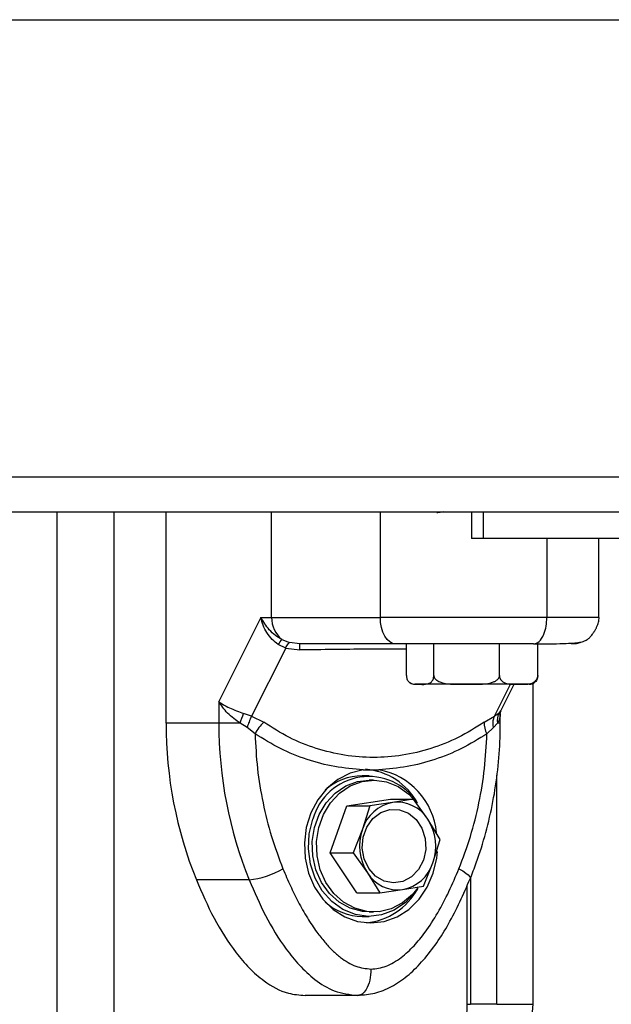
# Model space of a CAD drawing. Units: millimetres. Extents: x 1142.8 to 1159.1, y 969.7 to 986.8.
# Drawn here: x 1156.8 to 1156.9, y 982.5 to 982.6 of the extents above; entities that cross this region are included whole.
import ezdxf

# ---------------------------------------------------------------- set-up
doc = ezdxf.new("R2010")
doc.units = ezdxf.units.MM
doc.header["$LTSCALE"] = 100

# ---------------------------------------------------------------- blocks, each defined once
blk = doc.blocks.new('OPSI A S290A')
at = {"color": 7, "linetype": 'Continuous', "lineweight": 25}
for p, q in [((1156.405806033672, 982.6003918788938), (1157.205806033671, 982.6003918788938)), ((1156.405806033672, 982.5483918788941), (1157.205806033671, 982.5483918788941)), ((1156.443381717336, 982.5443918788942), (1157.168229259391, 982.5443918788942)), ((1156.815000747913, 982.5203774599613), (1156.815000747867, 982.5443918788942)), ((1156.827007957496, 982.5323918789), (1156.827007957469, 982.5443918788942)), ((1156.839372498383, 982.5323918788945), (1156.839372498383, 982.5443918788942)), ((1156.849743855846, 982.5443918788942), (1156.849743855846, 982.5413918788945)), ((1156.851083601809, 982.5443918788942), (1156.851083601809, 982.5413918788945)), ((1156.851083601809, 982.5413918788945), (1156.849743855846, 982.5413918788945)), ((1157.150806033671, 982.5413918788945), (1156.851083601809, 982.5413918788945)), ((1156.864221955531, 982.5323918788945), (1156.864221955531, 982.5413918788945)), ((1156.825787475329, 982.5323918788927), (1156.821000747952, 982.522818424155)), ((1156.82578747532, 982.5323918789), (1156.827007957496, 982.5323918789)), ((1156.828606251402, 982.5289183762916), (1156.827747861513, 982.5293270131497)), ((1156.828169395816, 982.5298922598358), (1156.829044372153, 982.5295394132227)), ((1156.830228942403, 982.5293918788939), (1156.829044372153, 982.5295394132227)), ((1156.842334743507, 982.5257918788939), (1156.842334743507, 982.5293918788939)), ((1156.845450228566, 982.5257918788939), (1156.845450228566, 982.5293918788939)), ((1156.852921541475, 982.5257918788939), (1156.852921541475, 982.5293918788939)), ((1156.857277369325, 982.5257918788939), (1156.857277369325, 982.5293930900398)), ((1156.857277369325, 982.5293918788939), (1156.858555711429, 982.5293918788939)), ((1156.828606251402, 982.5289183762916), (1156.82473181294, 982.5211694993668)), ((1156.828606251402, 982.5289183762916), (1156.830231232203, 982.5287005310265)), ((1156.843892486037, 982.5247918788946), (1156.843306056417, 982.5247918788946)), ((1156.849185885019, 982.5247918788946), (1156.843892486037, 982.5247918788946)), ((1156.855099455401, 982.5247918788946), (1156.849185885019, 982.5247918788946)), ((1156.853091865227, 982.5217647361942), (1156.854605436576, 982.5247918788946)), ((1156.856306056416, 982.5247918788946), (1156.855099455401, 982.5247918788946)), ((1156.82100074795, 982.5228184241441), (1156.821000747959, 982.520377459814)), ((1156.82473181294, 982.5211694993668), (1156.823823667861, 982.5214786258302)), ((1156.82473181294, 982.5211694993668), (1156.826117457869, 982.5204729823599)), ((1156.851185312857, 982.5204729824163), (1156.852353112537, 982.5211694994396)), ((1156.852852620703, 982.5214786258566), (1156.852353112537, 982.5211694994396)), ((1156.853012598693, 982.5203774598149), (1156.853012598694, 982.521426819756)), ((1156.823411995812, 982.5203774598167), (1156.821000747957, 982.5203774598076)), ((1156.824222843807, 982.5198963565326), (1156.823411995814, 982.5203774598167)), ((1156.852699046065, 982.5203774598176), (1156.852241044737, 982.5198963566063)), ((1156.825115168069, 982.5191643302278), (1156.824222843807, 982.5198963565326)), ((1156.852241044737, 982.5198963566063), (1156.851496254792, 982.519164330286)), ((1156.837413295367, 982.5150809884435), (1156.839198127467, 982.51508098869)), ((1156.838106033672, 982.5143918788945), (1156.837306033671, 982.5143918788945)), ((1156.838606033672, 982.5138918788944), (1156.838106033672, 982.5138918788944)), ((1156.835558647088, 982.5109691320749), (1156.840515280264, 982.5117278920679)), ((1156.840761963676, 982.511348512071), (1156.838180017377, 982.5109691320749)), ((1156.840515280264, 982.5117278920679), (1156.843136650554, 982.5117278920679)), ((1156.843136650554, 982.5117278920679), (1156.840761963676, 982.511348512071)), ((1156.844763973557, 982.5094392654782), (1156.843136650554, 982.5117278920679)), ((1156.833649400494, 982.5056331189007), (1156.835558647088, 982.5109691320749)), ((1156.835558647088, 982.5109691320749), (1156.838180017377, 982.5109691320749)), ((1156.838180017377, 982.5109691320749), (1156.837329023791, 982.5083011254874)), ((1156.846184037138, 982.5071506388877), (1156.844763973557, 982.5094392654782)), ((1156.837329023791, 982.5083011254874), (1156.836270770784, 982.5056331189007)), ((1156.845333043551, 982.504482632301), (1156.846184037138, 982.5071506388877)), ((1156.833649400494, 982.5056331189007), (1156.836270770784, 982.5056331189007)), ((1156.836696787079, 982.5010558657204), (1156.833649400494, 982.5056331189007)), ((1156.836270770784, 982.5056331189007), (1156.837898093787, 982.5033444923101)), ((1156.844274790545, 982.5018146257135), (1156.845333043551, 982.504482632301)), ((1156.837898093787, 982.5033444923101), (1156.839318157367, 982.5010558657204)), ((1156.824445180257, 982.5025372426398), (1156.818445180257, 982.5025372426398)), ((1156.849593398991, 982.5026819262876), (1156.849587831519, 982.5026699982072)), ((1156.836696787079, 982.5010558657204), (1156.839318157367, 982.5010558657204)), ((1156.839318157367, 982.5010558657204), (1156.841900103667, 982.5014352457165)), ((1156.841900103667, 982.5014352457165), (1156.844274790545, 982.5018146257135)), ((1156.849224617959, 982.5019137370973), (1156.849224617959, 982.4883918788937)), ((1156.838106033672, 982.498891878894), (1156.838606033672, 982.498891878894)), ((1156.837306033671, 982.4983918788939), (1156.838106033672, 982.4983918788939)), ((1156.836805711429, 982.4893918788939), (1156.83080571143, 982.4893918788939)), ((1156.836805711429, 982.4893918788939), (1156.837195639006, 982.4894714302145)), ((1156.852626541748, 982.4883918788937), (1156.849626541749, 982.4883918788937)), ((1156.852626541748, 982.4883918788937), (1156.856724617959, 982.4883918788937))]:
    blk.add_line(p, q, dxfattribs=at)
at = {"color": 8, "linetype": 'Continuous', "lineweight": 25}
for p, q in [((1156.802556033679, 982.5443918788942), (1156.802556033679, 982.0983918788943)), ((1156.809056033679, 982.5443918788942), (1156.809056033679, 982.0983918788943)), ((1156.85830571143, 982.5413918788945), (1156.85830571143, 982.5323918788945)), ((1156.852353112537, 982.5211694994396), (1156.854164302264, 982.5247918788946)), ((1156.856724617959, 982.5248831310819), (1156.856724617959, 982.4883918788937)), ((1156.852852620706, 982.5214786258584), (1156.853089899214, 982.5217658768279)), ((1156.853012598402, 982.5203774598167), (1156.852699046067, 982.520377459824)), ((1156.852626541748, 982.4883918788937), (1156.852626541748, 982.5144576131343)), ((1156.849626541749, 982.5027687563288), (1156.849626541749, 982.4883918788937)), ((1156.849224621146, 982.4883918788937), (1156.849626541749, 982.4883918788937))]:
    blk.add_line(p, q, dxfattribs=at)
at = {"color": 7, "linetype": 'Continuous', "lineweight": 25, "flags": 128}
for points in [[(1156.841087393093, 982.5293918788939), (1156.840752833732, 982.5294495230528), (1156.840431131299, 982.5296202402969), (1156.840134648639, 982.5298974700572), (1156.839874779414, 982.5302705585509), (1156.839661510254, 982.5307251681952), (1156.83950303697, 982.5312438285973), (1156.839405449604, 982.531806607928), (1156.839372498383, 982.5323918788945)], [(1156.861104364774, 982.5293918788939), (1156.861687527975, 982.5294495230528), (1156.862097630657, 982.5295623421307)], [(1156.821000747957, 982.520377459814), (1156.817640747957, 982.520377459814), (1156.815000747913, 982.5203774599613)], [(1156.837413295367, 982.5150809884435), (1156.835924805768, 982.514698756625), (1156.834532725898, 982.5139801553942), (1156.833293425083, 982.5129542829845), (1156.832257086184, 982.5116626799263), (1156.831465673549, 982.5101576469488), (1156.830951233753, 982.5085001271727), (1156.830734597948, 982.5067572383496), (1156.830824538341, 982.5049995550698), (1156.831217412988, 982.5032982509929), (1156.831897313259, 982.5017222168235), (1156.832836708038, 982.5003352707245), (1156.833997558519, 982.4991935741409), (1156.835332858524, 982.4983433576554), (1156.836788537908, 982.4978190489837), (1156.838305652022, 982.4976418788947), (1156.839822768539, 982.4978190215152), (1156.841278455042, 982.4983433038306), (1156.842613766594, 982.4991934961399), (1156.843774632578, 982.500335171706), (1156.844714046189, 982.5017221007956), (1156.845393967862, 982.5032981226559), (1156.845786865611, 982.5049994196188), (1156.845863391969, 982.5057559125871)], [(1156.838106033672, 982.498891878894), (1156.837322228903, 982.4989466880452), (1156.835954483668, 982.4993153135711), (1156.83468734252, 982.5000148314257), (1156.833580055571, 982.5010125329336), (1156.832684398327, 982.5022617666791), (1156.832042250726, 982.5037041198821), (1156.831683638877, 982.5052721497086), (1156.83162533107, 982.5068925368278), (1156.831870053713, 982.5084895137379), (1156.832406363848, 982.5099884075744), (1156.833209184211, 982.5113191317269), (1156.834240975812, 982.5124194630134), (1156.835453493222, 982.513237951166), (1156.836790040476, 982.5137363245876), (1156.838106033672, 982.5138918788944)], [(1156.843624144436, 982.5016300775051), (1156.843012820103, 982.5008821622223), (1156.84188404869, 982.4999170952397), (1156.840602000941, 982.4992547819438), (1156.839226623977, 982.4989261913688), (1156.837822228903, 982.4989466880452), (1156.836454483668, 982.4993153135711), (1156.83518734252, 982.5000148314257), (1156.834080055571, 982.5010125329336), (1156.833184398327, 982.5022617666791), (1156.832542250726, 982.5037041198821), (1156.832183638875, 982.5052721497086), (1156.83212533107, 982.5068925368278), (1156.832370053713, 982.5084895137379), (1156.832906363848, 982.5099884075744), (1156.833709184211, 982.5113191317269), (1156.834740975812, 982.5124194630134), (1156.835953493222, 982.513237951166), (1156.837290040476, 982.5137363245876), (1156.838688122109, 982.5138912798911), (1156.840082365377, 982.5136955715398), (1156.841407577016, 982.5131583506372), (1156.842601791603, 982.5123047370362), (1156.84343980966, 982.5114014842939)], [(1156.844284594459, 982.5047904983139), (1156.843726689163, 982.5037191818647), (1156.842920099938, 982.5028853462754), (1156.841936495775, 982.5023630814976), (1156.840863274225, 982.5021987930477), (1156.839795795726, 982.5024070786776), (1156.838828910431, 982.5029694312925), (1156.838048530342, 982.5038358833972), (1156.837523995653, 982.5049294469181), (1156.837301913574, 982.5061529539371), (1156.837402017072, 982.5073976904878), (1156.837815411511, 982.5085530562646), (1156.838505364982, 982.5095163919477), (1156.839410572091, 982.5102021009343), (1156.840450601214, 982.5105492549719), (1156.841533041199, 982.5105270079002), (1156.842561712503, 982.5101373364696), (1156.843445213168, 982.5094148646967), (1156.84410504028, 982.5084237873698), (1156.844482565306, 982.5072521660577), (1156.844544243493, 982.5060041044553), (1156.844284594459, 982.5047904983139)], [(1156.843591796596, 982.5015056526563), (1156.843329339763, 982.5011361425386), (1156.842228762056, 982.4999624558332), (1156.840935410151, 982.4990894018038), (1156.839509759748, 982.4985578034875), (1156.838018472672, 982.4983925178303), (1156.836531279852, 982.4986012734053), (1156.83511772077, 982.499174309035), (1156.833843891878, 982.5000848302088), (1156.832769356, 982.5012902619701), (1156.831944357238, 982.5027342396679), (1156.831407471618, 982.504349244512), (1156.831183803315, 982.506059760668), (1156.831283810809, 982.5077858063041), (1156.831702817863, 982.5094466734436)], [(1156.856724617959, 982.4883918788937), (1156.856541573172, 982.4862458853522), (1156.855999473115, 982.4841823611378), (1156.855119150392, 982.4822806063312), (1156.85393443531, 982.4806137043006), (1156.852490855807, 982.4792457131589), (1156.850843887833, 982.4782292040363), (1156.849056823441, 982.4776032408099), (1156.847198338517, 982.4773918788942)]]:
    blk.add_lwpolyline(points, dxfattribs=at)
at = {"color": 8, "linetype": 'Continuous', "lineweight": 25, "flags": 128}
blk.add_lwpolyline([(1156.84831419727, 982.5038115438883), (1156.848744236473, 982.5035629400472), (1156.84910010535, 982.5033238899123), (1156.849368128063, 982.5031035800466), (1156.849538004646, 982.5029104768346), (1156.849603206841, 982.5027520011236), (1156.849593398991, 982.5026819262876)], dxfattribs=at)
at = {"color": 7, "linetype": 'Continuous', "lineweight": 25}
for centre, radius, start, end in [((1156.830149007494, 982.5323317171778), 0.003141626094267618, 178.9027264974997, 230.9407829353878), ((1156.831911670479, 982.5266616444505), 0.004943834078961823, 139.1967491783771, 147.3755739884329), ((1156.757421482998, 982.5288050569416), 0.07280982423365293, 359.9177460408205, 0.4617891431122746), ((1156.843306056417, 982.5257974478145), 0.00100556892014356, 235.9685211069965, 270), ((1156.856306056416, 982.5257974478145), 0.001005568920145374, 270, 310.3618938046345), ((1156.797345355071, 982.5307500352774), 0.0280545910903977, 338.3011399610335, 340.702243289307), ((1156.85437508323, 982.5207050027075), 0.001707742638531397, 153.0630834125981, 191.0577754269636), ((1156.862484101825, 982.5202925095355), 0.04748342990340861, 179.8974946848988, 201.9579198502159), ((1156.868484103321, 982.5202925097037), 0.04748343135333492, 179.8974951017813, 201.9579193763016), ((1156.828973742024, 982.5172472190006), 0.004308585430887914, 131.5236025282644, 153.579769003083), ((1156.853522074845, 982.5203369414166), 0.002340718639820453, 176.6681300743066, 210.0636669332488), ((1156.837081556096, 982.5077517991112), 0.007403960540451875, 28.44321984158321, 85.25459976401262), ((1156.83768392596, 982.5070981208419), 0.008125212660308016, 5.739321587454036, 79.25881340879089), ((1156.838053976373, 982.507722441459), 0.006581047815827538, 32.70351086676158, 164.811254703358), ((1156.837364216615, 982.508037139758), 0.006355005487555323, 90.52457609140522, 132.2219294441653), ((1156.841601450658, 982.5069454839022), 0.004482342629668962, 100.7945310193847, 162.3957605000344), ((1156.841283156502, 982.5072920250723), 0.004089832360317168, 31.66953401299028, 97.32146691939376), ((1156.840036429565, 982.5063855131721), 0.005628061420233142, 340.2384817179475, 32.86039821139303), ((1156.842625637779, 982.5063982446163), 0.005628061420227328, 160.2384817179475, 212.860398211393), ((1156.841060616684, 982.5058382738862), 0.004482342629704191, 280.7945310193847, 342.3957605000344), ((1156.82322479526, 982.5126855704457), 0.0102214429896485, 276.8571639461187, 299.7524639236454), ((1156.841378910842, 982.5054917327161), 0.004089832360316705, 211.6695340129903, 277.3214669193937), ((1156.837047547409, 982.5050782558556), 0.007455955943457836, 275.8362482517124, 331.3686605368989), ((1156.837347170947, 982.5047030636151), 0.0063113187891558, 227.6268277451358, 269.6265425678126)]:
    blk.add_arc(centre, radius, start, end, dxfattribs=at)
for points, knots in [([(1156.846554081207, 982.5443918788942), (1156.846352307482, 982.5443728458577), (1156.84602947388, 982.5443423934094), (1156.845827207517, 982.5443011946882), (1156.84582843432, 982.5442791349724), (1156.845828991793, 982.544269110811)], [0, 0, 0, 0, 0.4762612571492382, 0.762007731455367, 1, 1, 1, 1]), ([(1156.828169395818, 982.5298922598358), (1156.827919679386, 982.5300408410794), (1156.827387015333, 982.5303577761206), (1156.826481491518, 982.5311869587495), (1156.82606332668, 982.5319129579984), (1156.825787475324, 982.5323918788945)], [0, 0, 0, 0, 0.2309811680233846, 0.4927003184438221, 1, 1, 1, 1]), ([(1156.827747861513, 982.5293270131497), (1156.827516263294, 982.5295032768663), (1156.827020168383, 982.5298808425205), (1156.826450644379, 982.5306404185867), (1156.826010657769, 982.531499027652), (1156.825862213786, 982.5320928843857), (1156.825787475333, 982.5323918788808)], [0, 0, 0, 0, 0.2307655370817906, 0.4943112676174243, 0.745396256472234, 0.9999999999999999, 0.9999999999999999, 0.9999999999999999, 0.9999999999999999]), ([(1156.827007957496, 982.5323918788945), (1156.827917850776, 982.5323918788945), (1156.829743057478, 982.5323918788945), (1156.83290142194, 982.5323918788945), (1156.836114788277, 982.5323918788945), (1156.838288746947, 982.5323918788945), (1156.839372498383, 982.5323918788945)], [0, 0, 0, 0, 0.2792576020828311, 0.5601787131531778, 0.7807424041188572, 1, 1, 1, 1]), ([(1156.85830571143, 982.5323918788945), (1156.857341406312, 982.5323918788945), (1156.855495286183, 982.5323918788945), (1156.852564420144, 982.5323918788945), (1156.849939703654, 982.5323918788945), (1156.846802617336, 982.5323918788945), (1156.843231076882, 982.5323918788945), (1156.840644560216, 982.5323918788945), (1156.839372498383, 982.5323918788945)], [0, 0, 0, 0, 0.1538005882619439, 0.2944445239429007, 0.4234195602632793, 0.5443153380888595, 0.7758920042058974, 0.9999999999999999, 0.9999999999999999, 0.9999999999999999, 0.9999999999999999]), ([(1156.85680571143, 982.5293918788939), (1156.857204110323, 982.5293924578482), (1156.858006347009, 982.5293936236612), (1156.859320721473, 982.529405966081), (1156.860544483094, 982.5294361076476), (1156.861514034821, 982.5294991557394), (1156.862216389109, 982.5295992729498), (1156.86268247161, 982.5297397736786), (1156.863014209473, 982.5299431460198), (1156.863257589663, 982.5301789950381), (1156.863451083222, 982.5304210705335), (1156.863582616459, 982.5306081255294), (1156.863658643097, 982.5307235246346), (1156.863715500645, 982.5308142323038), (1156.863770831746, 982.5309052995262), (1156.863839235271, 982.5310238450875), (1156.863912467448, 982.5311601715812), (1156.864074870322, 982.5314885859698), (1156.864223631517, 982.5319051627885), (1156.864247631864, 982.5322174162329), (1156.86426104137, 982.5323918788945)], [0, 0, 0, 0, 0.06518354969267587, 0.1312569780081941, 0.2611156202975189, 0.3844572102106212, 0.4971817768977488, 0.6259906659771682, 0.7222082882555235, 0.7849972337790986, 0.8138678844301573, 0.823859338965424, 0.8319454856260375, 0.8356668659746068, 0.8393793123489065, 0.8473002844521317, 0.8565239653531086, 0.8673631914357708, 0.9258929855256046, 1, 1, 1, 1]), ([(1156.85680571143, 982.5293918788939), (1156.857018269846, 982.5294447668011), (1156.857460616146, 982.5295548295799), (1156.85796374955, 982.5303663253353), (1156.858256590447, 982.5313755371653), (1156.858289768534, 982.5320620110788), (1156.85830571143, 982.5323918788945)], [0, 0, 0, 0, 0.2702613318114282, 0.5624293896404958, 0.7897364218586694, 1, 1, 1, 1]), ([(1156.864224968507, 982.5323918788945), (1156.864242263209, 982.5323918788945), (1156.864279464386, 982.5323918788945), (1156.864205663134, 982.5323918788945), (1156.864166171836, 982.5323918788945)], [0, 0, 0, 0, 0.4648966270310839, 1, 1, 1, 1]), ([(1156.828606251402, 982.5289183762916), (1156.828700538157, 982.5290959585018), (1156.828868907365, 982.5294130695911), (1156.828990757911, 982.5295008082239), (1156.829044372153, 982.5295394132227)], [0, 0, 0, 0, 0.5600000000019597, 1, 1, 1, 1]), ([(1156.841087393093, 982.5293918788939), (1156.840022688364, 982.5293918788939), (1156.83789221949, 982.5293918788939), (1156.835031043343, 982.5293918788939), (1156.832420206549, 982.5293918788939), (1156.830959419045, 982.5293918788939), (1156.830228942403, 982.5293918788939)], [0, 0, 0, 0, 0.2498763426609984, 0.500001320788152, 0.7499722884795399, 1, 1, 1, 1]), ([(1156.85680571143, 982.5293918788939), (1156.856190501778, 982.5293918788939), (1156.855243098033, 982.5293918788939), (1156.853822246967, 982.5293918788939), (1156.852360812383, 982.5293918788939), (1156.850570191325, 982.5293918788939), (1156.848332763866, 982.5293918788939), (1156.84596625724, 982.5293918788939), (1156.843477115763, 982.5293918788939), (1156.84188713412, 982.5293918788939), (1156.841087393093, 982.5293918788939)], [0, 0, 0, 0, 0.1180563753619941, 0.1818031491567991, 0.2503065060346815, 0.3757519842891049, 0.5000901959705214, 0.6622136408885217, 0.83009765511682, 1, 1, 1, 1]), ([(1156.842334743507, 982.5257918788939), (1156.842334747753, 982.5257910702467), (1156.842335055351, 982.5257324821741), (1156.842345615087, 982.5256018431082), (1156.842396785984, 982.5253964060776), (1156.842515804919, 982.5251560687284), (1156.842915919749, 982.5247745192546), (1156.843402294737, 982.5247949310688), (1156.843797668458, 982.5247924692758), (1156.843892486037, 982.5247918788946)], [0, 0, 0, 0, 0.000585644976504678, 0.04243113100747715, 0.09426739458602082, 0.1710300496416738, 0.3088314439652722, 0.834245612633567, 1, 1, 1, 1]), ([(1156.843892486037, 982.5247918788946), (1156.844170931938, 982.5247830950439), (1156.844589339271, 982.5247698959729), (1156.845076576747, 982.524948064699), (1156.845300776989, 982.5252079672564), (1156.845401603634, 982.5254396983537), (1156.845444329119, 982.5256268861385), (1156.84544875814, 982.5257507547794), (1156.845450228566, 982.5257918788939)], [0, 0, 0, 0, 0.4851113682780746, 0.7289536376252763, 0.851319861523186, 0.9104996137987366, 0.9702860698408631, 1, 1, 1, 1]), ([(1156.845450228566, 982.5257918788939), (1156.845457302024, 982.5257318863296), (1156.845471422179, 982.5256121281864), (1156.845584391525, 982.5254187483106), (1156.845832070881, 982.5251895105957), (1156.846550427588, 982.5248690698072), (1156.847722909977, 982.5247873106973), (1156.848703769272, 982.5247903734689), (1156.849185885019, 982.5247918788946)], [0, 0, 0, 0, 0.0432931814945261, 0.08642255972545244, 0.1587374941357829, 0.2849548444133432, 0.6485382437198743, 1, 1, 1, 1]), ([(1156.849185885019, 982.5247918788946), (1156.849270844963, 982.5247919003041), (1156.849739896134, 982.5247920185047), (1156.850470370722, 982.5247897558938), (1156.851409046332, 982.5248446326132), (1156.852070780447, 982.5249733639093), (1156.85253567889, 982.5251991824343), (1156.852757578357, 982.5253820861817), (1156.852894946071, 982.5255902071876), (1156.852912669818, 982.5257246055344), (1156.852921541475, 982.5257918788939)], [0, 0, 0, 0, 0.06172582019000094, 0.3407790472696423, 0.5302017206060212, 0.7454184015867655, 0.8240242304080938, 0.903136113529339, 0.9515145886508792, 1, 1, 1, 1]), ([(1156.852921541475, 982.5257918788939), (1156.852925665351, 982.5257318863296), (1156.8529338975, 982.5256121281864), (1156.852999759421, 982.5254187483106), (1156.853144158224, 982.5251895105957), (1156.853562965225, 982.5248690698072), (1156.854246530685, 982.5247873106973), (1156.854818378535, 982.5247903734689), (1156.855099455401, 982.5247918788946)], [0, 0, 0, 0, 0.04329318149448403, 0.08642255972553854, 0.1587374941354685, 0.2849548444135189, 0.6485382437202021, 1, 1, 1, 1]), ([(1156.855099455401, 982.5247918788946), (1156.855148987643, 982.5247919003041), (1156.855422447767, 982.5247920185047), (1156.855848319577, 982.5247897558938), (1156.856395574045, 982.5248446326132), (1156.856781369677, 982.5249733639093), (1156.857052408732, 982.5251991824343), (1156.857181777677, 982.5253820861817), (1156.857261864019, 982.5255902071876), (1156.857272197087, 982.5257246055344), (1156.857277369325, 982.5257918788939)], [0, 0, 0, 0, 0.06172582019018839, 0.3407790472699267, 0.5302017206061096, 0.7454184015869538, 0.8240242304078379, 0.9031361135295353, 0.9515145886508889, 1, 1, 1, 1]), ([(1156.857277369325, 982.5257918788939), (1156.857277365079, 982.5257910702503), (1156.857277057439, 982.5257324824333), (1156.857266517642, 982.525601720321), (1156.857215220634, 982.5253970615722), (1156.857110230338, 982.5251783390477), (1156.857009723612, 982.5250908130138), (1156.856950920848, 982.5250396047732)], [0, 0, 0, 0, 0.002097088689347319, 0.1519382023007144, 0.3375544824971502, 0.6124276601862013, 1, 1, 1, 1]), ([(1156.821000747963, 982.5228184241441), (1156.821166099609, 982.5227012773312), (1156.821495200893, 982.522468118681), (1156.822189808361, 982.5221182463629), (1156.82297254989, 982.5217840741307), (1156.823552771142, 982.5215758449522), (1156.823823667855, 982.5214786258321)], [0, 0, 0, 0, 0.2542728717004263, 0.5060822220881807, 0.7693971028540312, 1, 1, 1, 1]), ([(1156.823411995809, 982.5203774598167), (1156.823172323315, 982.5205456453268), (1156.822661110984, 982.5209043786354), (1156.821745344216, 982.521713296328), (1156.821296801741, 982.5223790218852), (1156.821000747948, 982.5228184241441)], [0, 0, 0, 0, 0.2308090529009433, 0.4923069484920454, 1, 1, 1, 1]), ([(1156.82473181294, 982.5211694993668), (1156.82463011391, 982.5209551100043), (1156.8244485085, 982.5205722718574), (1156.824291796907, 982.5201028862148), (1156.824222843807, 982.5198963565326)], [0, 0, 0, 0, 0.55999999999943, 1, 1, 1, 1]), ([(1156.852241044737, 982.5198963566063), (1156.852207248972, 982.5201601000645), (1156.852146899395, 982.5206310705244), (1156.852290102966, 982.5210049794932), (1156.852353112537, 982.5211694994396)], [0, 0, 0, 0, 0.5599999999925533, 1, 1, 1, 1]), ([(1156.853012584619, 982.521421972292), (1156.853011321904, 982.5214574275451), (1156.853008579488, 982.5215344307007), (1156.853066199814, 982.5216912052874), (1156.853097289497, 982.5217757947466)], [0, 0, 0, 0, 0.4604389554192486, 1, 1, 1, 1]), ([(1156.851185312857, 982.5204729824163), (1156.850212368998, 982.5198656059019), (1156.848270334402, 982.5186532582493), (1156.845125853954, 982.5174176781438), (1156.841887339799, 982.5166461148356), (1156.838587126233, 982.5163929358623), (1156.835295727964, 982.5166489667918), (1156.832080577202, 982.5174225593346), (1156.828975320557, 982.5186566558596), (1156.827072075856, 982.5198662709345), (1156.826117457869, 982.5204729823599)], [0, 0, 0, 0, 0.125111339355276, 0.2497272038249356, 0.3754655580781353, 0.5002978609475289, 0.6254272683507258, 0.7508587178786047, 0.8750372201051371, 1, 1, 1, 1]), ([(1156.849593511486, 982.502682202271), (1156.849828474786, 982.503282540778), (1156.850498378491, 982.5049941655025), (1156.851403728944, 982.5079125899538), (1156.85222119153, 982.5114459523047), (1156.852760244832, 982.5150490429942), (1156.852987665341, 982.5180379502935), (1156.853006618605, 982.5198163450359), (1156.853012598693, 982.5203774598167)], [0, 0, 0, 0, 0.1079608240986437, 0.3078070346149, 0.5077354006169839, 0.707733060654154, 0.907784646497063, 1, 1, 1, 1]), ([(1156.825115168069, 982.5191643302278), (1156.825183905645, 982.517841934432), (1156.825321449191, 982.5151958270117), (1156.825977727594, 982.5112874463857), (1156.826925244508, 982.5074587650806), (1156.827839863963, 982.5050273762636), (1156.828297225589, 982.5038115438883)], [0, 0, 0, 0, 0.2498763398137199, 0.5000013151691908, 0.7499722856774108, 1, 1, 1, 1]), ([(1156.837413295367, 982.5150809884435), (1156.836334395195, 982.5151676410387), (1156.834178773615, 982.5153407712405), (1156.831024098294, 982.5161851964967), (1156.827965851806, 982.5174079074195), (1156.826067878646, 982.5185773262865), (1156.825115168069, 982.5191643302278)], [0, 0, 0, 0, 0.2508054648866355, 0.5011044467413366, 0.7495733445257778, 0.9999999999999999, 0.9999999999999999, 0.9999999999999999, 0.9999999999999999]), ([(1156.851496254792, 982.519164330286), (1156.850543735347, 982.5185774421998), (1156.848644098773, 982.5174069946261), (1156.845581224952, 982.5161828351884), (1156.842426031961, 982.5153396951173), (1156.840272300115, 982.5151670800979), (1156.839198127474, 982.5150809884462)], [0, 0, 0, 0, 0.2503768142520009, 0.4993335891193669, 0.7502928877446433, 0.9999999999999999, 0.9999999999999999, 0.9999999999999999, 0.9999999999999999]), ([(1156.84831419727, 982.5038115438883), (1156.848771377117, 982.5050265936616), (1156.849686191719, 982.5074579022248), (1156.850633373067, 982.5112858918383), (1156.851289623459, 982.5151950646605), (1156.85142737247, 982.5178411416446), (1156.851496254792, 982.519164330286)], [0, 0, 0, 0, 0.2498763428689454, 0.5000013211816817, 0.7499722886810836, 1, 1, 1, 1]), ([(1156.828297225589, 982.5038115438883), (1156.828572897441, 982.5031556238291), (1156.829108911808, 982.5018802575842), (1156.830030405989, 982.5000067819419), (1156.831023596549, 982.4982405366272), (1156.832040485879, 982.4967125732392), (1156.833008431646, 982.4954846326009), (1156.833910389503, 982.4945197652205), (1156.835056512238, 982.4935294086517), (1156.836494035082, 982.4926126061328), (1156.837724598363, 982.4924626793345), (1156.83830571143, 982.4923918788945)], [0, 0, 0, 0, 0.128641641913647, 0.2501298835118967, 0.3799767775689903, 0.5000233526378723, 0.5897402606263366, 0.6728074646934504, 0.749953500944441, 0.8819196947982549, 1, 1, 1, 1]), ([(1156.83830571143, 982.4923918788945), (1156.838887042226, 982.4924593813503), (1156.839782266108, 982.4925633321673), (1156.840914821267, 982.4931392883163), (1156.842007092948, 982.4938760499654), (1156.843224078169, 982.4950235436818), (1156.844608747146, 982.4967303593057), (1156.84593924537, 982.4988047386478), (1156.847216723496, 982.5012282077241), (1156.847946977208, 982.5029471470443), (1156.84831419727, 982.5038115438883)], [0, 0, 0, 0, 0.1180332667515015, 0.181766043946165, 0.2502529904419523, 0.375590734529841, 0.5000673857043375, 0.6622670735017131, 0.8301654560147192, 1, 1, 1, 1]), ([(1156.818445180257, 982.5025372426398), (1156.819080481628, 982.5010722855031), (1156.820349374428, 982.4981463142221), (1156.822441952709, 982.494823927881), (1156.824423335494, 982.4924910624941), (1156.826344460202, 982.4907994426849), (1156.828518234795, 982.4895928712849), (1156.830166392032, 982.4894480536032), (1156.83080571143, 982.4893918788939)], [0, 0, 0, 0, 0.2409122422469028, 0.4811760590380053, 0.6009335418102534, 0.7204754578094092, 0.8915725645137041, 1, 1, 1, 1]), ([(1156.824445180257, 982.5025372426398), (1156.825036128745, 982.501175015951), (1156.826237719793, 982.4984051647189), (1156.828198444187, 982.4951835325983), (1156.830137586963, 982.4927876455122), (1156.83193082513, 982.491124688866), (1156.83415830123, 982.4897179089867), (1156.83589733957, 982.4895037454125), (1156.836805711429, 982.4893918788939)], [0, 0, 0, 0, 0.2241079957939223, 0.4556846619112368, 0.5765804397368466, 0.7055554760569872, 0.8461994117379562, 1, 1, 1, 1]), ([(1156.837078656008, 982.489441962789), (1156.837714034493, 982.4895014184067), (1156.839030518266, 982.4896246085327), (1156.840916523563, 982.4904851208394), (1156.842689717347, 982.491766038549), (1156.844898785997, 982.4940142738287), (1156.847356735725, 982.4976202214157), (1156.848816756907, 982.5009247416947), (1156.849587983179, 982.5026702868199)], [0, 0, 0, 0, 0.1052428471658977, 0.218059793103686, 0.3340253893902031, 0.4543918710540438, 0.7117936857460562, 1, 1, 1, 1]), ([(1156.83830571143, 982.4923918788945), (1156.838279267477, 982.4919667620625), (1156.838224236088, 982.491082069464), (1156.837818488209, 982.4900758026552), (1156.837313882295, 982.489490120859), (1156.836970645338, 982.4894237646877), (1156.836805711429, 982.4893918788939)], [0, 0, 0, 0, 0.2702613318140042, 0.5624293896439465, 0.7897364218608739, 1, 1, 1, 1]), ([(1156.849224617959, 982.4883918788937), (1156.849218817199, 982.4881431636013), (1156.849200885281, 982.4873743088438), (1156.84899018672, 982.486101172286), (1156.848508288047, 982.4846540263188), (1156.847808781551, 982.4833555527694), (1156.846928928804, 982.4822531088666), (1156.845904964388, 982.4813797630022), (1156.844773600835, 982.4807647953257), (1156.843690103829, 982.4804408029322), (1156.842990988851, 982.4804063154106), (1156.842698338518, 982.4803918788939)], [0, 0, 0, 0, 0.05736118682063849, 0.1773209070376937, 0.2972723814586108, 0.4172470595494076, 0.5376071293267463, 0.6589895660083284, 0.7823623856607665, 0.9088966445796826, 0.9999999999999999, 0.9999999999999999, 0.9999999999999999, 0.9999999999999999])]:
    blk.add_open_spline(points, degree=3, knots=knots, dxfattribs=at)
at = {"color": 8, "linetype": 'Continuous', "lineweight": 25}
for points, knots in [([(1156.864166171836, 982.5323918788945), (1156.864092414262, 982.5323918788945), (1156.863970799332, 982.5323918788945), (1156.863270106236, 982.5323918788945), (1156.862315965544, 982.5323918788945), (1156.860791069996, 982.5323918788945), (1156.859159966009, 982.5323918788945), (1156.85830571143, 982.5323918788945)], [0, 0, 0, 0, 0.2552414324792525, 0.4208539966600528, 0.5971901613536196, 0.7890372710186092, 1, 1, 1, 1]), ([(1156.842334743507, 982.5288017213588), (1156.842014289246, 982.5288012596247), (1156.840558021329, 982.528799161325), (1156.837766732413, 982.5287826207705), (1156.834032937821, 982.5287520885176), (1156.831500142485, 982.528717739573), (1156.830231232203, 982.5287005310265)], [0, 0, 0, 0, 0.08632714057372602, 0.3923038651953321, 0.6955490784259372, 1, 1, 1, 1]), ([(1156.852999490742, 982.5214238403923), (1156.852993390901, 982.5212430084111), (1156.852980934325, 982.5208737287321), (1156.852794291874, 982.5205451416232), (1156.852699046067, 982.5203774598158)], [0, 0, 0, 0, 0.4896884174141081, 1, 1, 1, 1])]:
    blk.add_open_spline(points, degree=3, knots=knots, dxfattribs=at)

msp = doc.modelspace()

# ---------------------------------------------------------------- block references
msp.add_blockref('OPSI A S290A', (0, 0))

doc.saveas('drawing.dxf')
